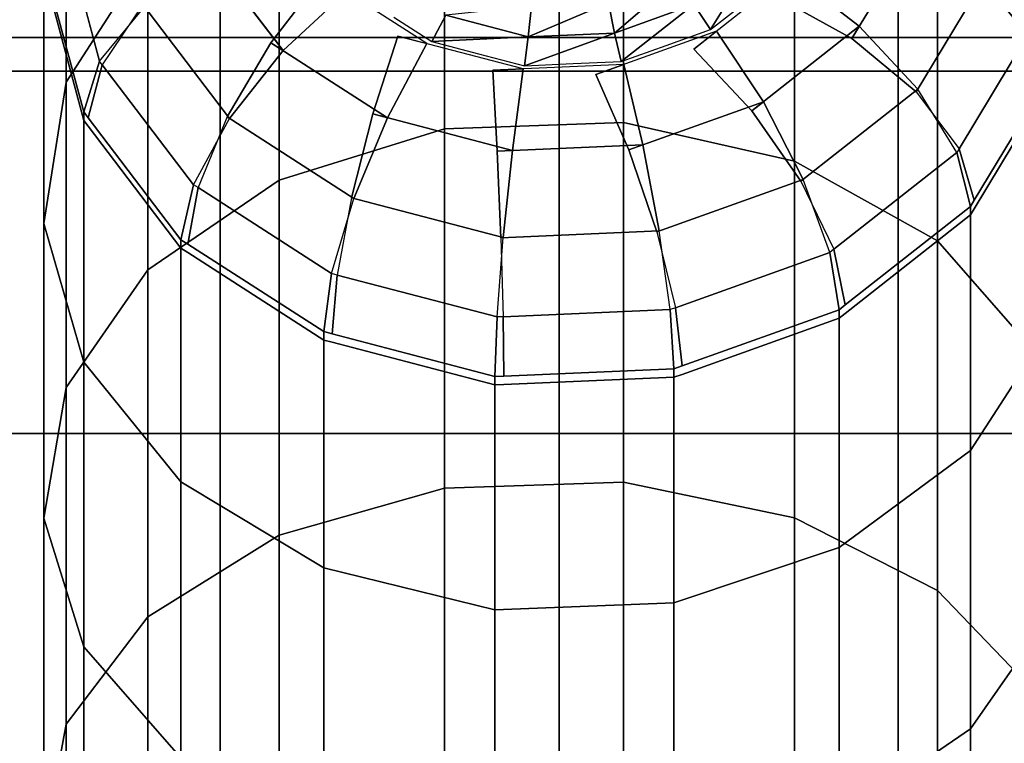
# Model space of a CAD drawing. Extents: x -0.04 to 0.04, y -0.7 to 0.
# Drawn here: x -0.007 to 0.006, y -0.027 to -0.018 of the extents above; entities that cross this region are included whole.
import ezdxf

# ---------------------------------------------------------------- set-up
doc = ezdxf.new("R2010")
doc.units = 0
for name, color, linetype in [('L10_GEO_HW', 7, 'CONTINUOUS'), ('L11_GE_1', 7, 'CONTINUOUS'), ('L4__6', 7, 'CONTINUOUS'), ('L9_G_2', 7, 'CONTINUOUS')]:
    doc.layers.add(name, color=color, linetype=linetype)

msp = doc.modelspace()

# ---------------------------------------------------------------- linework, layer by layer
at = {"layer": 'L10_GEO_HW', "color": 8}
for points, invisible_edges in [([(0.015943, -0.018406, 0.479313), (-0.015932, -0.018406, 0.479313), (-0.016494, -0.018406, 0.483584), (0.015943, -0.018406, 0.479313)], 13), ([(0.015943, -0.018406, 0.479313), (-0.016494, -0.018406, 0.483584), (0.016506, -0.018406, 0.483584), (0.015943, -0.018406, 0.479313)], 11), ([(0.016506, -0.018406, 0.483584), (-0.016494, -0.018406, 0.483584), (-0.015932, -0.018406, 0.487855), (0.016506, -0.018406, 0.483584)], 13), ([(0.014295, -0.018406, 0.475334), (-0.014284, -0.018406, 0.475334), (-0.015932, -0.018406, 0.479313), (0.014295, -0.018406, 0.475334)], 13), ([(0.014295, -0.018406, 0.475334), (-0.015932, -0.018406, 0.479313), (0.015943, -0.018406, 0.479313), (0.014295, -0.018406, 0.475334)], 11), ([(0.016506, -0.018406, 0.483584), (-0.015932, -0.018406, 0.487855), (0.015943, -0.018406, 0.487855), (0.016506, -0.018406, 0.483584)], 11), ([(0.015943, -0.018406, 0.487855), (-0.015932, -0.018406, 0.487855), (-0.014284, -0.018406, 0.491834), (0.015943, -0.018406, 0.487855)], 13), ([(0.011673, -0.018406, 0.471917), (-0.011662, -0.018406, 0.471917), (-0.014284, -0.018406, 0.475334), (0.011673, -0.018406, 0.471917)], 13), ([(0.011673, -0.018406, 0.471917), (-0.014284, -0.018406, 0.475334), (0.014295, -0.018406, 0.475334), (0.011673, -0.018406, 0.471917)], 11), ([(0.015943, -0.018406, 0.487855), (-0.014284, -0.018406, 0.491834), (0.014295, -0.018406, 0.491834), (0.015943, -0.018406, 0.487855)], 11), ([(0.014295, -0.018406, 0.491834), (-0.014284, -0.018406, 0.491834), (-0.011662, -0.018406, 0.495251), (0.014295, -0.018406, 0.491834)], 13), ([(0.008256, -0.018406, 0.469295), (-0.008244, -0.018406, 0.469295), (-0.011662, -0.018406, 0.471917), (0.008256, -0.018406, 0.469295)], 13), ([(0.008256, -0.018406, 0.469295), (-0.011662, -0.018406, 0.471917), (0.011673, -0.018406, 0.471917), (0.008256, -0.018406, 0.469295)], 11), ([(0.014295, -0.018406, 0.491834), (-0.011662, -0.018406, 0.495251), (0.011673, -0.018406, 0.495251), (0.014295, -0.018406, 0.491834)], 11), ([(0.011673, -0.018406, 0.495251), (-0.011662, -0.018406, 0.495251), (-0.008244, -0.018406, 0.497873), (0.011673, -0.018406, 0.495251)], 13), ([(0.004276, -0.018406, 0.467646), (-0.004265, -0.018406, 0.467646), (-0.008244, -0.018406, 0.469295), (0.004276, -0.018406, 0.467646)], 13), ([(0.004276, -0.018406, 0.467646), (-0.008244, -0.018406, 0.469295), (0.008256, -0.018406, 0.469295), (0.004276, -0.018406, 0.467646)], 11), ([(0.011673, -0.018406, 0.495251), (-0.008244, -0.018406, 0.497873), (0.008256, -0.018406, 0.497873), (0.011673, -0.018406, 0.495251)], 11), ([(0.008256, -0.018406, 0.497873), (-0.008244, -0.018406, 0.497873), (-0.004265, -0.018406, 0.499522), (0.008256, -0.018406, 0.497873)], 13), ([(-0.004265, -0.018406, 0.467646), (-0.008244, -0.593906, 0.469295), (-0.008244, -0.018406, 0.469295), (-0.004265, -0.018406, 0.467646)], 9), ([(-0.008244, -0.593906, 0.469295), (-0.004265, -0.018406, 0.467646), (-0.004265, -0.593906, 0.467646), (-0.008244, -0.593906, 0.469295)], 9), ([(-0.004265, -0.593906, 0.499522), (-0.008244, -0.018406, 0.497873), (-0.008244, -0.593906, 0.497873), (-0.004265, -0.593906, 0.499522)], 9), ([(-0.008244, -0.018406, 0.497873), (-0.004265, -0.593906, 0.499522), (-0.004265, -0.018406, 0.499522), (-0.008244, -0.018406, 0.497873)], 9), ([(-0.004265, -0.018406, 0.467646), (0.004276, -0.018406, 0.467646), (0.000006, -0.018406, 0.467084), (-0.004265, -0.018406, 0.467646)], 9), ([(0.008256, -0.018406, 0.497873), (-0.004265, -0.018406, 0.499522), (0.004276, -0.018406, 0.499522), (0.008256, -0.018406, 0.497873)], 11), ([(0.004276, -0.018406, 0.499522), (-0.004265, -0.018406, 0.499522), (0.000006, -0.018406, 0.500084), (0.004276, -0.018406, 0.499522)], 9), ([(0.000006, -0.018406, 0.467084), (-0.004265, -0.593906, 0.467646), (-0.004265, -0.018406, 0.467646), (0.000006, -0.018406, 0.467084)], 9), ([(-0.004265, -0.593906, 0.467646), (0.000006, -0.018406, 0.467084), (0.000006, -0.593906, 0.467084), (-0.004265, -0.593906, 0.467646)], 9), ([(0.000006, -0.593906, 0.500084), (-0.004265, -0.018406, 0.499522), (-0.004265, -0.593906, 0.499522), (0.000006, -0.593906, 0.500084)], 9), ([(-0.004265, -0.018406, 0.499522), (0.000006, -0.593906, 0.500084), (0.000006, -0.018406, 0.500084), (-0.004265, -0.018406, 0.499522)], 9), ([(0.004276, -0.018406, 0.467646), (0.000006, -0.593906, 0.467084), (0.000006, -0.018406, 0.467084), (0.004276, -0.018406, 0.467646)], 9), ([(0.000006, -0.593906, 0.467084), (0.004276, -0.018406, 0.467646), (0.004276, -0.593906, 0.467646), (0.000006, -0.593906, 0.467084)], 9), ([(0.004276, -0.593906, 0.499522), (0.000006, -0.018406, 0.500084), (0.000006, -0.593906, 0.500084), (0.004276, -0.593906, 0.499522)], 9), ([(0.000006, -0.018406, 0.500084), (0.004276, -0.593906, 0.499522), (0.004276, -0.018406, 0.499522), (0.000006, -0.018406, 0.500084)], 9), ([(0.008256, -0.018406, 0.469295), (0.004276, -0.593906, 0.467646), (0.004276, -0.018406, 0.467646), (0.008256, -0.018406, 0.469295)], 9), ([(0.004276, -0.593906, 0.467646), (0.008256, -0.018406, 0.469295), (0.008256, -0.593906, 0.469295), (0.004276, -0.593906, 0.467646)], 9), ([(0.008256, -0.593906, 0.497873), (0.004276, -0.018406, 0.499522), (0.004276, -0.593906, 0.499522), (0.008256, -0.593906, 0.497873)], 9), ([(0.004276, -0.018406, 0.499522), (0.008256, -0.593906, 0.497873), (0.008256, -0.018406, 0.497873), (0.004276, -0.018406, 0.499522)], 9)]:
    msp.add_3dface(points, dxfattribs=dict(at, invisible_edges=invisible_edges))
at = {"layer": 'L11_GE_1', "color": 8, "invisible_edges": 9}
for points in [[(0.038006, -0.01883, 0.499509), (-0.037994, -0.014387, 0.498447), (-0.037994, -0.01883, 0.499509), (0.038006, -0.01883, 0.499509)], [(-0.037994, -0.014387, 0.498447), (0.038006, -0.01883, 0.499509), (0.038006, -0.014387, 0.498447), (-0.037994, -0.014387, 0.498447)], [(0.038006, -0.014387, 0.467721), (-0.037994, -0.01883, 0.466659), (-0.037994, -0.014387, 0.467721), (0.038006, -0.014387, 0.467721)], [(-0.037994, -0.01883, 0.466659), (0.038006, -0.014387, 0.467721), (0.038006, -0.01883, 0.466659), (-0.037994, -0.01883, 0.466659)], [(0.038006, -0.023394, 0.499311), (-0.037994, -0.01883, 0.499509), (-0.037994, -0.023394, 0.499311), (0.038006, -0.023394, 0.499311)], [(-0.037994, -0.01883, 0.499509), (0.038006, -0.023394, 0.499311), (0.038006, -0.01883, 0.499509), (-0.037994, -0.01883, 0.499509)], [(0.038006, -0.01883, 0.466659), (-0.037994, -0.023394, 0.466857), (-0.037994, -0.01883, 0.466659), (0.038006, -0.01883, 0.466659)], [(-0.037994, -0.023394, 0.466857), (0.038006, -0.01883, 0.466659), (0.038006, -0.023394, 0.466857), (-0.037994, -0.023394, 0.466857)], [(0.038006, -0.027729, 0.49787), (-0.037994, -0.023394, 0.499311), (-0.037994, -0.027729, 0.49787), (0.038006, -0.027729, 0.49787)], [(-0.037994, -0.023394, 0.499311), (0.038006, -0.027729, 0.49787), (0.038006, -0.023394, 0.499311), (-0.037994, -0.023394, 0.499311)], [(0.038006, -0.023394, 0.466857), (-0.037994, -0.027729, 0.468298), (-0.037994, -0.023394, 0.466857), (0.038006, -0.023394, 0.466857)], [(-0.037994, -0.027729, 0.468298), (0.038006, -0.023394, 0.466857), (0.038006, -0.027729, 0.468298), (-0.037994, -0.027729, 0.468298)]]:
    msp.add_3dface(points, dxfattribs=at)
at = {"layer": 'L4__6', "color": 253}
for points, invisible_edges in [([(0.004771, -0.016978, 0.028908), (0.005995, -0.015162, 0.034831), (0.005995, -0.018485, 0.030062), (0.004771, -0.016978, 0.028908)], 9), ([(-0.001441, -0.019558, 0.022861), (0.000814, -0.015366, 0.027673), (0.000814, -0.019475, 0.022784), (-0.001441, -0.019558, 0.022861)], 9), ([(0.000814, -0.015366, 0.027673), (-0.001441, -0.019558, 0.022861), (-0.001441, -0.015456, 0.027741), (0.000814, -0.015366, 0.027673)], 9), ([(0.000814, -0.015366, 0.027673), (0.002971, -0.019965, 0.023236), (0.000814, -0.019475, 0.022784), (0.000814, -0.015366, 0.027673)], 9), ([(0.002971, -0.019965, 0.023236), (0.000814, -0.015366, 0.027673), (0.002971, -0.015895, 0.028078), (0.002971, -0.019965, 0.023236)], 9), ([(-0.003521, -0.020204, 0.023455), (-0.001441, -0.015456, 0.027741), (-0.001441, -0.019558, 0.022861), (-0.003521, -0.020204, 0.023455)], 9), ([(-0.001441, -0.015456, 0.027741), (-0.003521, -0.020204, 0.023455), (-0.003521, -0.016152, 0.028275), (-0.001441, -0.015456, 0.027741)], 9), ([(-0.006206, -0.018968, 0.030433), (-0.006486, -0.017581, 0.036342), (-0.006216, -0.015752, 0.035199), (-0.006206, -0.018968, 0.030433)], 13), ([(-0.006206, -0.018968, 0.030433), (-0.006216, -0.015752, 0.035199), (-0.006206, -0.015679, 0.035154), (-0.006206, -0.018968, 0.030433)], 9), ([(-0.006206, -0.015679, 0.035154), (-0.005176, -0.017372, 0.02921), (-0.006206, -0.018968, 0.030433), (-0.006206, -0.015679, 0.035154)], 9), ([(0.002971, -0.015895, 0.028078), (0.004771, -0.020969, 0.02416), (0.002971, -0.019965, 0.023236), (0.002971, -0.015895, 0.028078)], 9), ([(0.004771, -0.020969, 0.02416), (0.002971, -0.015895, 0.028078), (0.004771, -0.016978, 0.028908), (0.004771, -0.020969, 0.02416)], 9), ([(-0.003521, -0.020204, 0.023455), (-0.005176, -0.017372, 0.02921), (-0.003521, -0.016152, 0.028275), (-0.003521, -0.020204, 0.023455)], 9), ([(-0.003472, -0.018571, 0.040247), (-0.003576, -0.016645, 0.039295), (-0.004476, -0.017251, 0.039422), (-0.003472, -0.018571, 0.040247)], 9), ([(-0.003576, -0.016645, 0.039295), (-0.003472, -0.018571, 0.040247), (-0.002674, -0.017831, 0.040036), (-0.003576, -0.016645, 0.039295)], 9), ([(0.003694, -0.018418, 0.040151), (0.0035, -0.016633, 0.039287), (0.00274, -0.017891, 0.040073), (0.003694, -0.018418, 0.040151)], 9), ([(0.0035, -0.016633, 0.039287), (0.003694, -0.018418, 0.040151), (0.004539, -0.017018, 0.039276), (0.0035, -0.016633, 0.039287)], 9), ([(-0.006465, -0.017553, 0.036561), (-0.005785, -0.018705, 0.038544), (-0.006258, -0.016945, 0.037444), (-0.006465, -0.017553, 0.036561)], 9), ([(-0.005217, -0.01802, 0.039187), (-0.006258, -0.016945, 0.037444), (-0.005785, -0.018705, 0.038544), (-0.005217, -0.01802, 0.039187)], 9), ([(0.005995, -0.018485, 0.030062), (0.004771, -0.020969, 0.02416), (0.004771, -0.016978, 0.028908), (0.005995, -0.018485, 0.030062)], 9), ([(0.004503, -0.019091, 0.039856), (0.004539, -0.017018, 0.039276), (0.003694, -0.018418, 0.040151), (0.004503, -0.019091, 0.039856)], 9), ([(0.004539, -0.017018, 0.039276), (0.004503, -0.019091, 0.039856), (0.005421, -0.01757, 0.038906), (0.004539, -0.017018, 0.039276)], 9), ([(-0.004149, -0.019425, 0.040065), (-0.004476, -0.017251, 0.039422), (-0.00524, -0.01799, 0.039168), (-0.004149, -0.019425, 0.040065)], 9), ([(-0.004476, -0.017251, 0.039422), (-0.004149, -0.019425, 0.040065), (-0.003472, -0.018571, 0.040247), (-0.004476, -0.017251, 0.039422)], 9), ([(0.002498, -0.017365, 0.039835), (0.001702, -0.017992, 0.040226), (0.001913, -0.018307, 0.040333), (0.002498, -0.017365, 0.039835)], 8), ([(0.002366, -0.017951, 0.040111), (0.002498, -0.017365, 0.039835), (0.001913, -0.018307, 0.040333), (0.002366, -0.017951, 0.040111)], 9), ([(-0.005176, -0.021334, 0.024496), (-0.006206, -0.018968, 0.030433), (-0.005176, -0.017372, 0.02921), (-0.005176, -0.021334, 0.024496)], 9), ([(-0.005176, -0.017372, 0.02921), (-0.003521, -0.020204, 0.023455), (-0.005176, -0.021334, 0.024496), (-0.005176, -0.017372, 0.02921)], 9), ([(-0.006486, -0.020748, 0.031796), (-0.005984, -0.01945, 0.03751), (-0.006486, -0.017581, 0.036342), (-0.006486, -0.020748, 0.031796)], 11), ([(-0.006486, -0.017581, 0.036342), (-0.005984, -0.01945, 0.03751), (-0.006465, -0.017659, 0.036391), (-0.006486, -0.017581, 0.036342)], 9), ([(-0.006486, -0.017581, 0.036342), (-0.006206, -0.018968, 0.030433), (-0.006486, -0.020748, 0.031796), (-0.006486, -0.017581, 0.036342)], 9), ([(-0.005785, -0.018705, 0.038544), (-0.006465, -0.017553, 0.036561), (-0.005984, -0.019344, 0.037679), (-0.005785, -0.018705, 0.038544)], 9), ([(-0.006465, -0.017659, 0.036391), (-0.005984, -0.019344, 0.037679), (-0.006465, -0.017553, 0.036561), (-0.006465, -0.017659, 0.036391)], 13), ([(0.002434, -0.01933, 0.040721), (0.00292, -0.017594, 0.039888), (0.001704, -0.018551, 0.040486), (0.002434, -0.01933, 0.040721)], 9), ([(0.00292, -0.017594, 0.039888), (0.002434, -0.01933, 0.040721), (0.003787, -0.018264, 0.040055), (0.00292, -0.017594, 0.039888)], 9), ([(0.00292, -0.017594, 0.039888), (0.003694, -0.018418, 0.040151), (0.00274, -0.017891, 0.040073), (0.00292, -0.017594, 0.039888)], 9), ([(0.003694, -0.018418, 0.040151), (0.00292, -0.017594, 0.039888), (0.003787, -0.018264, 0.040055), (0.003694, -0.018418, 0.040151)], 9), ([(0.004503, -0.019091, 0.039856), (0.00601, -0.018205, 0.038231), (0.005421, -0.01757, 0.038906), (0.004503, -0.019091, 0.039856)], 9), ([(-0.005984, -0.019344, 0.037679), (-0.006465, -0.017659, 0.036391), (-0.005984, -0.01945, 0.03751), (-0.005984, -0.019344, 0.037679)], 9), ([(-0.002981, -0.017634, 0.039913), (-0.003472, -0.018571, 0.040247), (-0.003629, -0.018471, 0.040184), (-0.002981, -0.017634, 0.039913)], 9), ([(-0.002158, -0.019416, 0.040775), (-0.002981, -0.017634, 0.039913), (-0.003629, -0.018471, 0.040184), (-0.002158, -0.019416, 0.040775)], 9), ([(-0.003472, -0.018571, 0.040247), (-0.002981, -0.017634, 0.039913), (-0.002674, -0.017831, 0.040036), (-0.003472, -0.018571, 0.040247)], 9), ([(-0.002981, -0.017634, 0.039913), (-0.002158, -0.019416, 0.040775), (-0.001662, -0.018482, 0.040443), (-0.002981, -0.017634, 0.039913)], 9), ([(0.001523, -0.01765, 0.040268), (0.000628, -0.017971, 0.040468), (0.000701, -0.01835, 0.04045), (0.001523, -0.01765, 0.040268)], 8), ([(0.001702, -0.017992, 0.040226), (0.001523, -0.01765, 0.040268), (0.000701, -0.01835, 0.04045), (0.001702, -0.017992, 0.040226)], 8), ([(0.000701, -0.01835, 0.04045), (0.000628, -0.017971, 0.040468), (-0.000383, -0.018396, 0.040479), (0.000701, -0.01835, 0.04045)], 8), ([(0.000628, -0.017971, 0.040468), (-0.000342, -0.018012, 0.040494), (-0.000383, -0.018396, 0.040479), (0.000628, -0.017971, 0.040468)], 8), ([(-0.004601, -0.020261, 0.039516), (-0.00524, -0.01799, 0.039168), (-0.00575, -0.018751, 0.038572), (-0.004601, -0.020261, 0.039516)], 9), ([(-0.00524, -0.01799, 0.039168), (-0.004601, -0.020261, 0.039516), (-0.004149, -0.019425, 0.040065), (-0.00524, -0.01799, 0.039168)], 9), ([(-0.000342, -0.018012, 0.040494), (-0.001421, -0.018125, 0.040309), (-0.000383, -0.018396, 0.040479), (-0.000342, -0.018012, 0.040494)], 8), ([(0.001702, -0.017992, 0.040226), (0.000701, -0.01835, 0.04045), (0.000788, -0.018709, 0.040585), (0.001702, -0.017992, 0.040226)], 8), ([(0.001355, -0.018507, 0.040458), (0.001702, -0.017992, 0.040226), (0.000788, -0.018709, 0.040585), (0.001355, -0.018507, 0.040458)], 9), ([(0.001702, -0.017992, 0.040226), (0.001355, -0.018507, 0.040458), (0.001913, -0.018307, 0.040333), (0.001702, -0.017992, 0.040226)], 9), ([(-0.001421, -0.018125, 0.040309), (-0.002078, -0.018148, 0.040234), (-0.001599, -0.018455, 0.040426), (-0.001421, -0.018125, 0.040309)], 9), ([(-0.000383, -0.018396, 0.040479), (-0.001421, -0.018125, 0.040309), (-0.001599, -0.018455, 0.040426), (-0.000383, -0.018396, 0.040479)], 8), ([(0.00601, -0.018205, 0.038231), (0.004503, -0.019091, 0.039856), (0.005043, -0.019807, 0.039232), (0.00601, -0.018205, 0.038231)], 9), ([(0.005043, -0.019807, 0.039232), (0.006217, -0.018827, 0.037356), (0.00601, -0.018205, 0.038231), (0.005043, -0.019807, 0.039232)], 9), ([(0.000183, -0.018735, 0.040601), (0.000701, -0.01835, 0.04045), (-0.000432, -0.018761, 0.040617), (0.000183, -0.018735, 0.040601)], 9), ([(0.000701, -0.01835, 0.04045), (-0.000383, -0.018396, 0.040479), (-0.000432, -0.018761, 0.040617), (0.000701, -0.01835, 0.04045)], 8), ([(0.000701, -0.01835, 0.04045), (0.000183, -0.018735, 0.040601), (0.000788, -0.018709, 0.040585), (0.000701, -0.01835, 0.04045)], 9), ([(0.000882, -0.019823, 0.041029), (0.001988, -0.018328, 0.040346), (0.000466, -0.018873, 0.040687), (0.000882, -0.019823, 0.041029)], 9), ([(0.001988, -0.018328, 0.040346), (0.000882, -0.019823, 0.041029), (0.002579, -0.019216, 0.04065), (0.001988, -0.018328, 0.040346)], 9), ([(0.001988, -0.018328, 0.040346), (0.002434, -0.01933, 0.040721), (0.001704, -0.018551, 0.040486), (0.001988, -0.018328, 0.040346)], 9), ([(0.002434, -0.01933, 0.040721), (0.001988, -0.018328, 0.040346), (0.002579, -0.019216, 0.04065), (0.002434, -0.01933, 0.040721)], 9), ([(0.003052, -0.020216, 0.040559), (0.003787, -0.018264, 0.040055), (0.002434, -0.01933, 0.040721), (0.003052, -0.020216, 0.040559)], 9), ([(0.003787, -0.018264, 0.040055), (0.003052, -0.020216, 0.040559), (0.004523, -0.019057, 0.039835), (0.003787, -0.018264, 0.040055)], 9), ([(0.003787, -0.018264, 0.040055), (0.004503, -0.019091, 0.039856), (0.003694, -0.018418, 0.040151), (0.003787, -0.018264, 0.040055)], 9), ([(0.004503, -0.019091, 0.039856), (0.003787, -0.018264, 0.040055), (0.004523, -0.019057, 0.039835), (0.004503, -0.019091, 0.039856)], 9), ([(-0.003629, -0.018471, 0.040184), (-0.004149, -0.019425, 0.040065), (-0.004178, -0.019406, 0.040053), (-0.003629, -0.018471, 0.040184)], 9), ([(-0.00258, -0.020434, 0.040695), (-0.003629, -0.018471, 0.040184), (-0.004178, -0.019406, 0.040053), (-0.00258, -0.020434, 0.040695)], 9), ([(-0.004149, -0.019425, 0.040065), (-0.003629, -0.018471, 0.040184), (-0.003472, -0.018571, 0.040247), (-0.004149, -0.019425, 0.040065)], 9), ([(-0.003629, -0.018471, 0.040184), (-0.00258, -0.020434, 0.040695), (-0.002158, -0.019416, 0.040775), (-0.003629, -0.018471, 0.040184)], 9), ([(-0.002026, -0.018387, 0.040383), (-0.002158, -0.019416, 0.040775), (-0.002343, -0.019368, 0.040745), (-0.002026, -0.018387, 0.040383)], 9), ([(-0.000584, -0.019829, 0.041033), (-0.002026, -0.018387, 0.040383), (-0.002343, -0.019368, 0.040745), (-0.000584, -0.019829, 0.041033)], 9), ([(-0.002158, -0.019416, 0.040775), (-0.002026, -0.018387, 0.040383), (-0.001662, -0.018482, 0.040443), (-0.002158, -0.019416, 0.040775)], 9), ([(-0.002026, -0.018387, 0.040383), (-0.000584, -0.019829, 0.041033), (-0.000449, -0.0188, 0.040641), (-0.002026, -0.018387, 0.040383)], 9), ([(-0.001009, -0.01861, 0.040523), (-0.000383, -0.018396, 0.040479), (-0.001599, -0.018455, 0.040426), (-0.001009, -0.01861, 0.040523)], 9), ([(-0.000383, -0.018396, 0.040479), (-0.001009, -0.01861, 0.040523), (-0.000432, -0.018761, 0.040617), (-0.000383, -0.018396, 0.040479)], 9), ([(0.004771, -0.020969, 0.02416), (0.005995, -0.018485, 0.030062), (0.005995, -0.022365, 0.025446), (0.004771, -0.020969, 0.02416)], 9), ([(-0.005984, -0.019344, 0.037679), (-0.00575, -0.018751, 0.038572), (-0.005785, -0.018705, 0.038544), (-0.005984, -0.019344, 0.037679)], 9), ([(-0.00575, -0.018751, 0.038572), (-0.005984, -0.019344, 0.037679), (-0.005929, -0.019416, 0.037725), (-0.00575, -0.018751, 0.038572)], 9), ([(-0.005929, -0.019416, 0.037725), (-0.004601, -0.020261, 0.039516), (-0.00575, -0.018751, 0.038572), (-0.005929, -0.019416, 0.037725)], 9), ([(-0.000776, -0.019837, 0.041038), (0.000819, -0.018746, 0.040608), (-0.000829, -0.018816, 0.040651), (-0.000776, -0.019837, 0.041038)], 9), ([(-0.000449, -0.0188, 0.040641), (-0.000776, -0.019837, 0.041038), (-0.000829, -0.018816, 0.040651), (-0.000449, -0.0188, 0.040641)], 9), ([(0.000819, -0.018746, 0.040608), (-0.000776, -0.019837, 0.041038), (0.001061, -0.019759, 0.040989), (0.000819, -0.018746, 0.040608)], 9), ([(-0.000776, -0.019837, 0.041038), (-0.000449, -0.0188, 0.040641), (-0.000584, -0.019829, 0.041033), (-0.000776, -0.019837, 0.041038)], 9), ([(0.000819, -0.018746, 0.040608), (0.000882, -0.019823, 0.041029), (0.000466, -0.018873, 0.040687), (0.000819, -0.018746, 0.040608)], 9), ([(0.000882, -0.019823, 0.041029), (0.000819, -0.018746, 0.040608), (0.001061, -0.019759, 0.040989), (0.000882, -0.019823, 0.041029)], 9), ([(0.006217, -0.018827, 0.037356), (0.005043, -0.019807, 0.039232), (0.005233, -0.020457, 0.038375), (0.006217, -0.018827, 0.037356)], 9), ([(0.005233, -0.020457, 0.038375), (0.006217, -0.018933, 0.037187), (0.006217, -0.018827, 0.037356), (0.005233, -0.020457, 0.038375)], 9), ([(-0.006206, -0.022814, 0.025858), (-0.006486, -0.020748, 0.031796), (-0.006206, -0.018968, 0.030433), (-0.006206, -0.022814, 0.025858)], 9), ([(-0.006206, -0.018968, 0.030433), (-0.005176, -0.021334, 0.024496), (-0.006206, -0.022814, 0.025858), (-0.006206, -0.018968, 0.030433)], 9), ([(0.005187, -0.020533, 0.038422), (0.005233, -0.020563, 0.038205), (0.006217, -0.018933, 0.037187), (0.005187, -0.020533, 0.038422)], 13), ([(0.005187, -0.020533, 0.038422), (0.006217, -0.018933, 0.037187), (0.005233, -0.020457, 0.038375), (0.005187, -0.020533, 0.038422)], 11), ([(0.005233, -0.020563, 0.038205), (0.006217, -0.022013, 0.032766), (0.006217, -0.018933, 0.037187), (0.005233, -0.020563, 0.038205)], 9), ([(0.003465, -0.021074, 0.040024), (0.004523, -0.019057, 0.039835), (0.003052, -0.020216, 0.040559), (0.003465, -0.021074, 0.040024)], 9), ([(0.004523, -0.019057, 0.039835), (0.003465, -0.021074, 0.040024), (0.005014, -0.019854, 0.039262), (0.004523, -0.019057, 0.039835)], 9), ([(0.001236, -0.020854, 0.040958), (0.002579, -0.019216, 0.04065), (0.000882, -0.019823, 0.041029), (0.001236, -0.020854, 0.040958)], 9), ([(0.002579, -0.019216, 0.04065), (0.001236, -0.020854, 0.040958), (0.00308, -0.020194, 0.040545), (0.002579, -0.019216, 0.04065)], 9), ([(0.002579, -0.019216, 0.04065), (0.003052, -0.020216, 0.040559), (0.002434, -0.01933, 0.040721), (0.002579, -0.019216, 0.04065)], 9), ([(0.003052, -0.020216, 0.040559), (0.002579, -0.019216, 0.04065), (0.00308, -0.020194, 0.040545), (0.003052, -0.020216, 0.040559)], 9), ([(-0.005984, -0.01945, 0.03751), (-0.005929, -0.019416, 0.037725), (-0.005984, -0.019344, 0.037679), (-0.005984, -0.01945, 0.03751)], 9), ([(-0.005984, -0.01945, 0.03751), (-0.006486, -0.020748, 0.031796), (-0.005984, -0.022497, 0.033136), (-0.005984, -0.01945, 0.03751)], 9), ([(-0.005929, -0.019522, 0.037555), (-0.005929, -0.019416, 0.037725), (-0.005984, -0.01945, 0.03751), (-0.005929, -0.019522, 0.037555)], 11), ([(-0.005984, -0.022497, 0.033136), (-0.005929, -0.019522, 0.037555), (-0.005984, -0.01945, 0.03751), (-0.005984, -0.022497, 0.033136)], 9), ([(-0.004601, -0.020261, 0.039516), (-0.005929, -0.019416, 0.037725), (-0.004759, -0.020954, 0.038686), (-0.004601, -0.020261, 0.039516)], 9), ([(-0.005929, -0.019522, 0.037555), (-0.004759, -0.020954, 0.038686), (-0.005929, -0.019416, 0.037725), (-0.005929, -0.019522, 0.037555)], 13), ([(-0.002861, -0.02138, 0.040215), (-0.004178, -0.019406, 0.040053), (-0.004544, -0.020297, 0.039539), (-0.002861, -0.02138, 0.040215)], 9), ([(-0.004178, -0.019406, 0.040053), (-0.002861, -0.02138, 0.040215), (-0.00258, -0.020434, 0.040695), (-0.004178, -0.019406, 0.040053)], 9), ([(-0.002343, -0.019368, 0.040745), (-0.00258, -0.020434, 0.040695), (-0.002611, -0.020426, 0.04069), (-0.002343, -0.019368, 0.040745)], 9), ([(-0.000699, -0.020926, 0.041003), (-0.002343, -0.019368, 0.040745), (-0.002611, -0.020426, 0.04069), (-0.000699, -0.020926, 0.041003)], 9), ([(-0.00258, -0.020434, 0.040695), (-0.002343, -0.019368, 0.040745), (-0.002158, -0.019416, 0.040775), (-0.00258, -0.020434, 0.040695)], 9), ([(-0.002343, -0.019368, 0.040745), (-0.000699, -0.020926, 0.041003), (-0.000584, -0.019829, 0.041033), (-0.002343, -0.019368, 0.040745)], 9), ([(0.000814, -0.019475, 0.022784), (-0.001441, -0.024085, 0.018371), (-0.001441, -0.019558, 0.022861), (0.000814, -0.019475, 0.022784)], 9), ([(-0.001441, -0.024085, 0.018371), (0.000814, -0.019475, 0.022784), (0.000814, -0.024009, 0.018287), (-0.001441, -0.024085, 0.018371)], 9), ([(0.002971, -0.019965, 0.023236), (0.000814, -0.024009, 0.018287), (0.000814, -0.019475, 0.022784), (0.002971, -0.019965, 0.023236)], 9), ([(-0.005984, -0.022497, 0.033136), (-0.004759, -0.02106, 0.038516), (-0.005929, -0.019522, 0.037555), (-0.005984, -0.022497, 0.033136)], 13), ([(-0.004759, -0.020954, 0.038686), (-0.005929, -0.019522, 0.037555), (-0.004759, -0.02106, 0.038516), (-0.004759, -0.020954, 0.038686)], 9), ([(-0.001441, -0.019558, 0.022861), (-0.003521, -0.024674, 0.019021), (-0.003521, -0.020204, 0.023455), (-0.001441, -0.019558, 0.022861)], 9), ([(-0.003521, -0.024674, 0.019021), (-0.001441, -0.019558, 0.022861), (-0.001441, -0.024085, 0.018371), (-0.003521, -0.024674, 0.019021)], 9), ([(-0.000731, -0.020928, 0.041004), (0.001061, -0.019759, 0.040989), (-0.000776, -0.019837, 0.041038), (-0.000731, -0.020928, 0.041004)], 9), ([(-0.000584, -0.019829, 0.041033), (-0.000731, -0.020928, 0.041004), (-0.000776, -0.019837, 0.041038), (-0.000584, -0.019829, 0.041033)], 9), ([(0.001061, -0.019759, 0.040989), (-0.000731, -0.020928, 0.041004), (0.001266, -0.020843, 0.040951), (0.001061, -0.019759, 0.040989)], 9), ([(-0.000731, -0.020928, 0.041004), (-0.000584, -0.019829, 0.041033), (-0.000699, -0.020926, 0.041003), (-0.000731, -0.020928, 0.041004)], 9), ([(0.001061, -0.019759, 0.040989), (0.001236, -0.020854, 0.040958), (0.000882, -0.019823, 0.041029), (0.001061, -0.019759, 0.040989)], 9), ([(0.001236, -0.020854, 0.040958), (0.001061, -0.019759, 0.040989), (0.001266, -0.020843, 0.040951), (0.001236, -0.020854, 0.040958)], 9), ([(0.005014, -0.019854, 0.039262), (0.005233, -0.020457, 0.038375), (0.005043, -0.019807, 0.039232), (0.005014, -0.019854, 0.039262)], 9), ([(0.000814, -0.024009, 0.018287), (0.002971, -0.019965, 0.023236), (0.002971, -0.024456, 0.018781), (0.000814, -0.024009, 0.018287)], 9), ([(0.004771, -0.020969, 0.02416), (0.002971, -0.024456, 0.018781), (0.002971, -0.019965, 0.023236), (0.004771, -0.020969, 0.02416)], 9), ([(0.003465, -0.021074, 0.040024), (0.005187, -0.020533, 0.038422), (0.005014, -0.019854, 0.039262), (0.003465, -0.021074, 0.040024)], 9), ([(0.005233, -0.020457, 0.038375), (0.005014, -0.019854, 0.039262), (0.005187, -0.020533, 0.038422), (0.005233, -0.020457, 0.038375)], 9), ([(-0.003521, -0.024674, 0.019021), (-0.005176, -0.021334, 0.024496), (-0.003521, -0.020204, 0.023455), (-0.003521, -0.024674, 0.019021)], 9), ([(0.001472, -0.02181, 0.040484), (0.00308, -0.020194, 0.040545), (0.001236, -0.020854, 0.040958), (0.001472, -0.02181, 0.040484)], 9), ([(0.00308, -0.020194, 0.040545), (0.001472, -0.02181, 0.040484), (0.003415, -0.021114, 0.040049), (0.00308, -0.020194, 0.040545)], 9), ([(-0.004759, -0.020954, 0.038686), (-0.004544, -0.020297, 0.039539), (-0.004601, -0.020261, 0.039516), (-0.004759, -0.020954, 0.038686)], 9), ([(-0.004544, -0.020297, 0.039539), (-0.004759, -0.020954, 0.038686), (-0.004673, -0.021009, 0.03872), (-0.004544, -0.020297, 0.039539)], 9), ([(-0.004673, -0.021009, 0.03872), (-0.002861, -0.02138, 0.040215), (-0.004544, -0.020297, 0.039539), (-0.004673, -0.021009, 0.03872)], 9), ([(-0.000776, -0.021926, 0.040557), (-0.002611, -0.020426, 0.04069), (-0.00279, -0.021399, 0.040227), (-0.000776, -0.021926, 0.040557)], 9), ([(-0.002611, -0.020426, 0.04069), (-0.000776, -0.021926, 0.040557), (-0.000699, -0.020926, 0.041003), (-0.002611, -0.020426, 0.04069)], 9), ([(0.005187, -0.020533, 0.038422), (0.003465, -0.021074, 0.040024), (0.00361, -0.021775, 0.039198), (0.005187, -0.020533, 0.038422)], 9), ([(0.00361, -0.021775, 0.039198), (0.005187, -0.020639, 0.038253), (0.005187, -0.020533, 0.038422), (0.00361, -0.021775, 0.039198)], 9), ([(0.005233, -0.020563, 0.038205), (0.005187, -0.020533, 0.038422), (0.005187, -0.020639, 0.038253), (0.005233, -0.020563, 0.038205)], 9), ([(0.005187, -0.020639, 0.038253), (0.006217, -0.022013, 0.032766), (0.005233, -0.020563, 0.038205), (0.005187, -0.020639, 0.038253)], 11), ([(0.003532, -0.021836, 0.039237), (0.00361, -0.021881, 0.039029), (0.005187, -0.020639, 0.038253), (0.003532, -0.021836, 0.039237)], 13), ([(0.003532, -0.021836, 0.039237), (0.005187, -0.020639, 0.038253), (0.00361, -0.021775, 0.039198), (0.003532, -0.021836, 0.039237)], 11), ([(0.003532, -0.021942, 0.039067), (0.005187, -0.02361, 0.033989), (0.005187, -0.020639, 0.038253), (0.003532, -0.021942, 0.039067)], 13), ([(0.003532, -0.021942, 0.039067), (0.005187, -0.020639, 0.038253), (0.00361, -0.021881, 0.039029), (0.003532, -0.021942, 0.039067)], 9), ([(0.006217, -0.022013, 0.032766), (0.005187, -0.020639, 0.038253), (0.005187, -0.02361, 0.033989), (0.006217, -0.022013, 0.032766)], 9), ([(-0.006486, -0.024463, 0.027377), (-0.005984, -0.022497, 0.033136), (-0.006486, -0.020748, 0.031796), (-0.006486, -0.024463, 0.027377)], 9), ([(-0.006486, -0.020748, 0.031796), (-0.006206, -0.022814, 0.025858), (-0.006486, -0.024463, 0.027377), (-0.006486, -0.020748, 0.031796)], 9), ([(-0.004673, -0.021115, 0.038551), (-0.004759, -0.020954, 0.038686), (-0.004759, -0.02106, 0.038516), (-0.004673, -0.021115, 0.038551)], 9), ([(-0.004759, -0.020954, 0.038686), (-0.004673, -0.021115, 0.038551), (-0.00296, -0.022217, 0.039239), (-0.004759, -0.020954, 0.038686)], 13), ([(-0.004759, -0.020954, 0.038686), (-0.00296, -0.022217, 0.039239), (-0.004673, -0.021009, 0.03872), (-0.004759, -0.020954, 0.038686)], 11), ([(-0.0007, -0.021923, 0.040555), (0.001266, -0.020843, 0.040951), (-0.000731, -0.020928, 0.041004), (-0.0007, -0.021923, 0.040555)], 9), ([(0.001266, -0.020843, 0.040951), (-0.0007, -0.021923, 0.040555), (0.001404, -0.021834, 0.040499), (0.001266, -0.020843, 0.040951)], 9), ([(-0.004759, -0.02106, 0.038516), (-0.005984, -0.022497, 0.033136), (-0.004759, -0.024004, 0.034291), (-0.004759, -0.02106, 0.038516)], 9), ([(-0.00296, -0.025087, 0.035121), (-0.004759, -0.02106, 0.038516), (-0.004759, -0.024004, 0.034291), (-0.00296, -0.025087, 0.035121)], 9), ([(-0.004759, -0.02106, 0.038516), (-0.00296, -0.025087, 0.035121), (-0.00296, -0.022217, 0.039239), (-0.004759, -0.02106, 0.038516)], 13), ([(-0.004759, -0.02106, 0.038516), (-0.00296, -0.022217, 0.039239), (-0.004673, -0.021115, 0.038551), (-0.004759, -0.02106, 0.038516)], 9), ([(-0.002861, -0.02138, 0.040215), (-0.004673, -0.021009, 0.03872), (-0.00296, -0.022111, 0.039409), (-0.002861, -0.02138, 0.040215)], 9), ([(-0.004673, -0.021009, 0.03872), (-0.00296, -0.022217, 0.039239), (-0.00296, -0.022111, 0.039409), (-0.004673, -0.021009, 0.03872)], 9), ([(0.002971, -0.024456, 0.018781), (0.004771, -0.020969, 0.02416), (0.004771, -0.025372, 0.019792), (0.002971, -0.024456, 0.018781)], 9), ([(0.003415, -0.021114, 0.040049), (0.00361, -0.021775, 0.039198), (0.003465, -0.021074, 0.040024), (0.003415, -0.021114, 0.040049)], 9), ([(0.005995, -0.022365, 0.025446), (0.004771, -0.025372, 0.019792), (0.004771, -0.020969, 0.02416), (0.005995, -0.022365, 0.025446)], 9), ([(0.001554, -0.022544, 0.039679), (0.003415, -0.021114, 0.040049), (0.001472, -0.02181, 0.040484), (0.001554, -0.022544, 0.039679)], 9), ([(0.003415, -0.021114, 0.040049), (0.001554, -0.022544, 0.039679), (0.003532, -0.021836, 0.039237), (0.003415, -0.021114, 0.040049)], 9), ([(0.00361, -0.021775, 0.039198), (0.003415, -0.021114, 0.040049), (0.003532, -0.021836, 0.039237), (0.00361, -0.021775, 0.039198)], 9), ([(-0.005176, -0.025706, 0.02016), (-0.006206, -0.022814, 0.025858), (-0.005176, -0.021334, 0.024496), (-0.005176, -0.025706, 0.02016)], 9), ([(-0.005176, -0.021334, 0.024496), (-0.003521, -0.024674, 0.019021), (-0.005176, -0.025706, 0.02016), (-0.005176, -0.021334, 0.024496)], 9), ([(-0.002853, -0.022139, 0.039426), (-0.002861, -0.02138, 0.040215), (-0.00296, -0.022111, 0.039409), (-0.002853, -0.022139, 0.039426)], 9), ([(-0.002861, -0.02138, 0.040215), (-0.002853, -0.022139, 0.039426), (-0.00279, -0.021399, 0.040227), (-0.002861, -0.02138, 0.040215)], 9), ([(-0.000803, -0.022676, 0.039762), (-0.00279, -0.021399, 0.040227), (-0.002853, -0.022139, 0.039426), (-0.000803, -0.022676, 0.039762)], 9), ([(-0.00279, -0.021399, 0.040227), (-0.000803, -0.022676, 0.039762), (-0.000776, -0.021926, 0.040557), (-0.00279, -0.021399, 0.040227)], 9), ([(0.001452, -0.022581, 0.039702), (0.001472, -0.02181, 0.040484), (0.001404, -0.021834, 0.040499), (0.001452, -0.022581, 0.039702)], 9), ([(0.001472, -0.02181, 0.040484), (0.001452, -0.022581, 0.039702), (0.001554, -0.022544, 0.039679), (0.001472, -0.02181, 0.040484)], 9), ([(-0.0007, -0.021923, 0.040555), (-0.000803, -0.022676, 0.039762), (-0.00069, -0.022672, 0.039759), (-0.0007, -0.021923, 0.040555)], 9), ([(-0.000803, -0.022676, 0.039762), (-0.0007, -0.021923, 0.040555), (-0.000776, -0.021926, 0.040557), (-0.000803, -0.022676, 0.039762)], 9), ([(-0.00069, -0.022672, 0.039759), (0.001404, -0.021834, 0.040499), (-0.0007, -0.021923, 0.040555), (-0.00069, -0.022672, 0.039759)], 9), ([(0.001404, -0.021834, 0.040499), (-0.00069, -0.022672, 0.039759), (0.001452, -0.022581, 0.039702), (0.001404, -0.021834, 0.040499)], 9), ([(0.003532, -0.021942, 0.039067), (0.001452, -0.025526, 0.035457), (0.003532, -0.02483, 0.034924), (0.003532, -0.021942, 0.039067)], 9), ([(0.001452, -0.025526, 0.035457), (0.003532, -0.021942, 0.039067), (0.001554, -0.02265, 0.03951), (0.001452, -0.025526, 0.035457)], 13), ([(0.003532, -0.021836, 0.039237), (0.001554, -0.02265, 0.03951), (0.003532, -0.021942, 0.039067), (0.003532, -0.021836, 0.039237)], 9), ([(0.001554, -0.02265, 0.03951), (0.003532, -0.021836, 0.039237), (0.001554, -0.022544, 0.039679), (0.001554, -0.02265, 0.03951)], 13), ([(0.00361, -0.021881, 0.039029), (0.003532, -0.021836, 0.039237), (0.003532, -0.021942, 0.039067), (0.00361, -0.021881, 0.039029)], 9), ([(0.005187, -0.02361, 0.033989), (0.003532, -0.021942, 0.039067), (0.003532, -0.02483, 0.034924), (0.005187, -0.02361, 0.033989)], 9), ([(0.005187, -0.02361, 0.033989), (0.006217, -0.025635, 0.028457), (0.006217, -0.022013, 0.032766), (0.005187, -0.02361, 0.033989)], 9), ([(-0.002853, -0.022245, 0.039257), (-0.00296, -0.022111, 0.039409), (-0.00296, -0.022217, 0.039239), (-0.002853, -0.022245, 0.039257)], 9), ([(-0.00296, -0.022111, 0.039409), (-0.002853, -0.022245, 0.039257), (-0.000803, -0.022782, 0.039592), (-0.00296, -0.022111, 0.039409)], 13), ([(-0.00296, -0.022111, 0.039409), (-0.000803, -0.022782, 0.039592), (-0.002853, -0.022139, 0.039426), (-0.00296, -0.022111, 0.039409)], 11), ([(-0.002853, -0.022139, 0.039426), (-0.000803, -0.022782, 0.039592), (-0.000803, -0.022676, 0.039762), (-0.002853, -0.022139, 0.039426)], 9), ([(-0.000803, -0.025616, 0.035526), (-0.00296, -0.022217, 0.039239), (-0.00296, -0.025087, 0.035121), (-0.000803, -0.025616, 0.035526)], 9), ([(-0.00296, -0.022217, 0.039239), (-0.000803, -0.025616, 0.035526), (-0.000803, -0.022782, 0.039592), (-0.00296, -0.022217, 0.039239)], 13), ([(-0.00296, -0.022217, 0.039239), (-0.000803, -0.022782, 0.039592), (-0.002853, -0.022245, 0.039257), (-0.00296, -0.022217, 0.039239)], 9), ([(0.004771, -0.025372, 0.019792), (0.005995, -0.022365, 0.025446), (0.005995, -0.026647, 0.021199), (0.004771, -0.025372, 0.019792)], 9), ([(-0.005984, -0.022497, 0.033136), (-0.006486, -0.024463, 0.027377), (-0.005984, -0.026084, 0.02887), (-0.005984, -0.022497, 0.033136)], 9), ([(-0.005984, -0.026084, 0.02887), (-0.004759, -0.024004, 0.034291), (-0.005984, -0.022497, 0.033136), (-0.005984, -0.026084, 0.02887)], 9), ([(0.001554, -0.02265, 0.03951), (0.001554, -0.022544, 0.039679), (0.001452, -0.022687, 0.039533), (0.001554, -0.02265, 0.03951)], 11), ([(0.001452, -0.022687, 0.039533), (0.001554, -0.022544, 0.039679), (0.001452, -0.022581, 0.039702), (0.001452, -0.022687, 0.039533)], 9), ([(-0.00069, -0.022777, 0.039589), (0.001452, -0.022581, 0.039702), (-0.000803, -0.022782, 0.039592), (-0.00069, -0.022777, 0.039589)], 11), ([(-0.000803, -0.022782, 0.039592), (0.001452, -0.022581, 0.039702), (-0.000803, -0.022676, 0.039762), (-0.000803, -0.022782, 0.039592)], 11), ([(-0.000803, -0.022676, 0.039762), (0.001452, -0.022581, 0.039702), (-0.00069, -0.022672, 0.039759), (-0.000803, -0.022676, 0.039762)], 9), ([(0.001452, -0.022687, 0.039533), (-0.000803, -0.025616, 0.035526), (0.001452, -0.025526, 0.035457), (0.001452, -0.022687, 0.039533)], 9), ([(-0.000803, -0.025616, 0.035526), (0.001452, -0.022687, 0.039533), (-0.00069, -0.022777, 0.039589), (-0.000803, -0.025616, 0.035526)], 13), ([(0.001452, -0.022581, 0.039702), (-0.00069, -0.022777, 0.039589), (0.001452, -0.022687, 0.039533), (0.001452, -0.022581, 0.039702)], 9), ([(0.001452, -0.025526, 0.035457), (0.001554, -0.02265, 0.03951), (0.001452, -0.022687, 0.039533), (0.001452, -0.025526, 0.035457)], 9), ([(-0.006206, -0.027056, 0.02165), (-0.006486, -0.024463, 0.027377), (-0.006206, -0.022814, 0.025858), (-0.006206, -0.027056, 0.02165)], 9), ([(-0.006206, -0.022814, 0.025858), (-0.005176, -0.025706, 0.02016), (-0.006206, -0.027056, 0.02165), (-0.006206, -0.022814, 0.025858)], 9), ([(-0.000803, -0.025616, 0.035526), (-0.00069, -0.022777, 0.039589), (-0.000803, -0.022782, 0.039592), (-0.000803, -0.025616, 0.035526)], 9), ([(0.003532, -0.02483, 0.034924), (0.005187, -0.027115, 0.029819), (0.005187, -0.02361, 0.033989), (0.003532, -0.02483, 0.034924)], 9), ([(0.006217, -0.025635, 0.028457), (0.005187, -0.02361, 0.033989), (0.005187, -0.027115, 0.029819), (0.006217, -0.025635, 0.028457)], 9), ([(-0.004759, -0.024004, 0.034291), (-0.005984, -0.026084, 0.02887), (-0.004759, -0.02748, 0.030156), (-0.004759, -0.024004, 0.034291)], 9), ([(-0.00296, -0.028484, 0.03108), (-0.004759, -0.024004, 0.034291), (-0.004759, -0.02748, 0.030156), (-0.00296, -0.028484, 0.03108)], 9), ([(-0.004759, -0.024004, 0.034291), (-0.00296, -0.028484, 0.03108), (-0.00296, -0.025087, 0.035121), (-0.004759, -0.024004, 0.034291)], 9), ([(0.000814, -0.024009, 0.018287), (-0.001441, -0.028998, 0.014308), (-0.001441, -0.024085, 0.018371), (0.000814, -0.024009, 0.018287)], 9), ([(-0.001441, -0.028998, 0.014308), (0.000814, -0.024009, 0.018287), (0.000814, -0.02893, 0.014218), (-0.001441, -0.028998, 0.014308)], 9), ([(0.002971, -0.024456, 0.018781), (0.000814, -0.02893, 0.014218), (0.000814, -0.024009, 0.018287), (0.002971, -0.024456, 0.018781)], 9), ([(-0.001441, -0.024085, 0.018371), (-0.003521, -0.029526, 0.015009), (-0.003521, -0.024674, 0.019021), (-0.001441, -0.024085, 0.018371)], 9), ([(-0.003521, -0.029526, 0.015009), (-0.001441, -0.024085, 0.018371), (-0.001441, -0.028998, 0.014308), (-0.003521, -0.029526, 0.015009)], 9), ([(-0.006486, -0.028562, 0.023312), (-0.005984, -0.026084, 0.02887), (-0.006486, -0.024463, 0.027377), (-0.006486, -0.028562, 0.023312)], 9), ([(-0.006486, -0.024463, 0.027377), (-0.006206, -0.027056, 0.02165), (-0.006486, -0.028562, 0.023312), (-0.006486, -0.024463, 0.027377)], 9), ([(0.000814, -0.02893, 0.014218), (0.002971, -0.024456, 0.018781), (0.002971, -0.029331, 0.01475), (0.000814, -0.02893, 0.014218)], 9), ([(0.004771, -0.025372, 0.019792), (0.002971, -0.029331, 0.01475), (0.002971, -0.024456, 0.018781), (0.004771, -0.025372, 0.019792)], 9), ([(-0.003521, -0.029526, 0.015009), (-0.005176, -0.025706, 0.02016), (-0.003521, -0.024674, 0.019021), (-0.003521, -0.029526, 0.015009)], 9), ([(0.003532, -0.02483, 0.034924), (0.001452, -0.028891, 0.031455), (0.003532, -0.028245, 0.03086), (0.003532, -0.02483, 0.034924)], 9), ([(0.001452, -0.028891, 0.031455), (0.003532, -0.02483, 0.034924), (0.001452, -0.025526, 0.035457), (0.001452, -0.028891, 0.031455)], 9), ([(0.005187, -0.027115, 0.029819), (0.003532, -0.02483, 0.034924), (0.003532, -0.028245, 0.03086), (0.005187, -0.027115, 0.029819)], 9), ([(-0.000803, -0.028974, 0.031531), (-0.00296, -0.025087, 0.035121), (-0.00296, -0.028484, 0.03108), (-0.000803, -0.028974, 0.031531)], 9), ([(-0.00296, -0.025087, 0.035121), (-0.000803, -0.028974, 0.031531), (-0.000803, -0.025616, 0.035526), (-0.00296, -0.025087, 0.035121)], 9), ([(0.002971, -0.029331, 0.01475), (0.004771, -0.025372, 0.019792), (0.004771, -0.030152, 0.015839), (0.002971, -0.029331, 0.01475)], 9), ([(0.005995, -0.026647, 0.021199), (0.004771, -0.030152, 0.015839), (0.004771, -0.025372, 0.019792), (0.005995, -0.026647, 0.021199)], 9), ([(0.001452, -0.025526, 0.035457), (-0.000803, -0.028974, 0.031531), (0.001452, -0.028891, 0.031455), (0.001452, -0.025526, 0.035457)], 9), ([(-0.000803, -0.028974, 0.031531), (0.001452, -0.025526, 0.035457), (-0.000803, -0.025616, 0.035526), (-0.000803, -0.028974, 0.031531)], 9), ([(0.005187, -0.027115, 0.029819), (0.006217, -0.029632, 0.024493), (0.006217, -0.025635, 0.028457), (0.005187, -0.027115, 0.029819)], 9), ([(-0.005176, -0.030451, 0.016236), (-0.006206, -0.027056, 0.02165), (-0.005176, -0.025706, 0.02016), (-0.005176, -0.030451, 0.016236)], 9), ([(-0.005176, -0.025706, 0.02016), (-0.003521, -0.029526, 0.015009), (-0.005176, -0.030451, 0.016236), (-0.005176, -0.025706, 0.02016)], 9), ([(-0.005984, -0.026084, 0.02887), (-0.006486, -0.028562, 0.023312), (-0.005984, -0.030041, 0.024944), (-0.005984, -0.026084, 0.02887)], 9), ([(-0.005984, -0.030041, 0.024944), (-0.004759, -0.02748, 0.030156), (-0.005984, -0.026084, 0.02887), (-0.005984, -0.030041, 0.024944)], 9), ([(0.004771, -0.030152, 0.015839), (0.005995, -0.026647, 0.021199), (0.005995, -0.031295, 0.017355), (0.004771, -0.030152, 0.015839)], 9), ([(-0.006206, -0.031661, 0.017842), (-0.006486, -0.028562, 0.023312), (-0.006206, -0.027056, 0.02165), (-0.006206, -0.031661, 0.017842)], 9), ([(-0.006206, -0.027056, 0.02165), (-0.005176, -0.030451, 0.016236), (-0.006206, -0.031661, 0.017842), (-0.006206, -0.027056, 0.02165)], 9), ([(0.003532, -0.028245, 0.03086), (0.005187, -0.030982, 0.025983), (0.005187, -0.027115, 0.029819), (0.003532, -0.028245, 0.03086)], 9), ([(0.006217, -0.029632, 0.024493), (0.005187, -0.027115, 0.029819), (0.005187, -0.030982, 0.025983), (0.006217, -0.029632, 0.024493)], 9)]:
    msp.add_3dface(points, dxfattribs=dict(at, invisible_edges=invisible_edges))
at = {"layer": 'L9_G_2', "color": 8, "invisible_edges": 9}
for points in [[(-0.004265, -0.404468, 0.362522), (-0.008244, -0.010406, 0.360873), (-0.008244, -0.406117, 0.360873), (-0.004265, -0.404468, 0.362522)], [(-0.008244, -0.010406, 0.360873), (-0.004265, -0.404468, 0.362522), (-0.004265, -0.010406, 0.362522), (-0.008244, -0.010406, 0.360873)], [(-0.004265, -0.010406, 0.330646), (-0.008244, -0.173117, 0.332295), (-0.008244, -0.010406, 0.332295), (-0.004265, -0.010406, 0.330646)], [(-0.008244, -0.173117, 0.332295), (-0.004265, -0.010406, 0.330646), (-0.004265, -0.171468, 0.330646), (-0.008244, -0.173117, 0.332295)], [(0.000006, -0.403906, 0.363084), (-0.004265, -0.010406, 0.362522), (-0.004265, -0.404468, 0.362522), (0.000006, -0.403906, 0.363084)], [(-0.004265, -0.010406, 0.362522), (0.000006, -0.403906, 0.363084), (0.000006, -0.010406, 0.363084), (-0.004265, -0.010406, 0.362522)], [(0.000006, -0.010406, 0.330084), (-0.004265, -0.171468, 0.330646), (-0.004265, -0.010406, 0.330646), (0.000006, -0.010406, 0.330084)], [(-0.004265, -0.171468, 0.330646), (0.000006, -0.010406, 0.330084), (0.000006, -0.170906, 0.330084), (-0.004265, -0.171468, 0.330646)], [(0.004276, -0.404468, 0.362522), (0.000006, -0.010406, 0.363084), (0.000006, -0.403906, 0.363084), (0.004276, -0.404468, 0.362522)], [(0.000006, -0.010406, 0.363084), (0.004276, -0.404468, 0.362522), (0.004276, -0.010406, 0.362522), (0.000006, -0.010406, 0.363084)], [(0.004276, -0.010406, 0.330646), (0.000006, -0.170906, 0.330084), (0.000006, -0.010406, 0.330084), (0.004276, -0.010406, 0.330646)], [(0.000006, -0.170906, 0.330084), (0.004276, -0.010406, 0.330646), (0.004276, -0.171468, 0.330646), (0.000006, -0.170906, 0.330084)], [(0.008256, -0.406117, 0.360873), (0.004276, -0.010406, 0.362522), (0.004276, -0.404468, 0.362522), (0.008256, -0.406117, 0.360873)], [(0.004276, -0.010406, 0.362522), (0.008256, -0.406117, 0.360873), (0.008256, -0.010406, 0.360873), (0.004276, -0.010406, 0.362522)], [(0.008256, -0.010406, 0.332295), (0.004276, -0.171468, 0.330646), (0.004276, -0.010406, 0.330646), (0.008256, -0.010406, 0.332295)], [(0.004276, -0.171468, 0.330646), (0.008256, -0.010406, 0.332295), (0.008256, -0.173117, 0.332295), (0.004276, -0.171468, 0.330646)]]:
    msp.add_3dface(points, dxfattribs=at)

doc.saveas('drawing.dxf')
